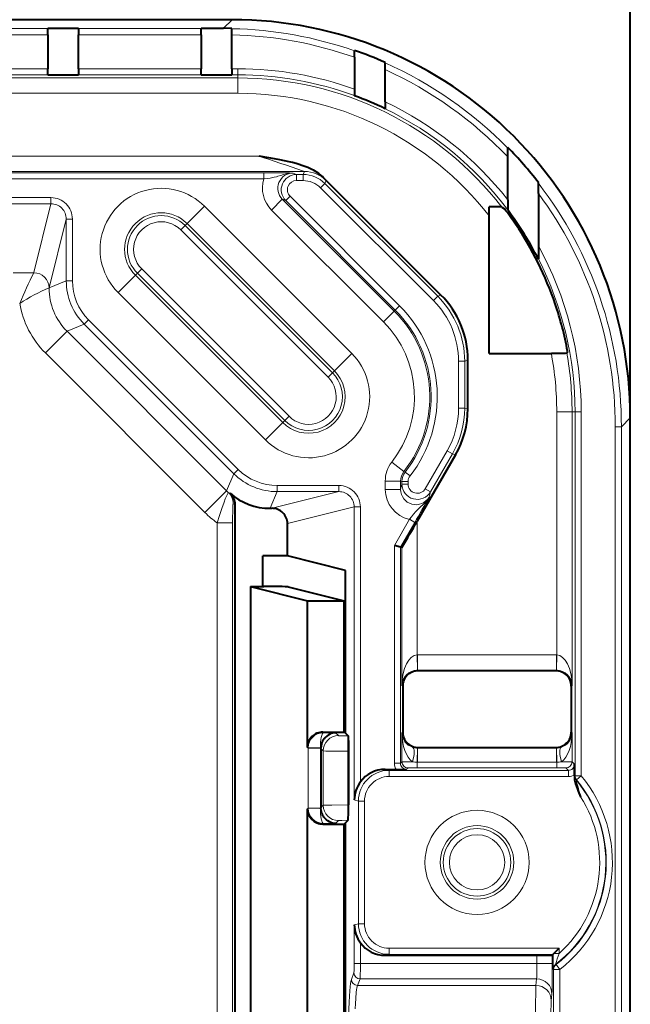
# Model space of a CAD drawing. Extents: x 0 to 420, y 0 to 297.
# Drawn here: x 188 to 198, y 132 to 148 of the extents above; entities that cross this region are included whole.
import ezdxf

# ---------------------------------------------------------------- set-up
doc = ezdxf.new("R2010")
doc.units = 0

msp = doc.modelspace()

# ---------------------------------------------------------------- linework, layer by layer
at = {"color": 7, "lineweight": 40}
for p, q in [((197.753387, 141.496796), (197.753387, 160.493149)), ((191.257355, 147.992844), (174.253387, 147.992844)), ((188.253387, 147.853149), (188.753387, 147.853149)), ((188.253387, 147.853149), (188.253387, 147.847809)), ((188.253387, 147.747864), (188.253387, 147.847809)), ((188.753387, 147.853149), (188.753387, 147.847809)), ((188.753387, 147.847809), (188.753387, 147.747864)), ((190.753387, 147.853149), (191.117676, 147.853149)), ((190.753387, 147.853149), (190.753387, 147.847809)), ((190.753387, 147.747864), (190.753387, 147.847809)), ((191.253387, 147.851746), (191.117676, 147.853149)), ((191.253387, 147.846268), (191.253387, 147.851746)), ((191.253387, 147.746307), (191.253387, 147.846268)), ((188.253387, 147.747864), (188.253387, 147.191986)), ((188.753387, 147.191986), (188.753387, 147.747864)), ((190.753387, 147.747864), (190.753387, 147.191986)), ((191.253387, 147.191986), (191.253387, 147.746307)), ((193.253387, 147.485077), (193.253387, 147.49234)), ((193.253387, 147.379181), (193.253387, 147.484833)), ((193.253387, 147.379181), (193.253387, 146.859741)), ((188.253387, 147.09198), (188.253387, 147.191986)), ((188.753387, 147.191986), (188.753387, 147.09198)), ((190.753387, 147.09198), (190.753387, 147.191986)), ((191.253387, 147.191986), (191.253387, 147.09198)), ((193.753387, 147.287064), (193.753387, 147.294861)), ((193.753387, 147.177567), (193.753387, 147.287064)), ((193.753387, 146.65152), (193.753387, 147.177567)), ((188.253387, 147.090668), (188.253387, 147.09198)), ((188.253387, 147.090668), (188.753387, 147.090668)), ((188.753387, 147.090668), (188.753387, 147.09198)), ((190.753387, 147.090668), (190.753387, 147.09198)), ((190.753387, 147.090668), (191.253387, 147.090668)), ((191.253387, 147.090668), (191.253387, 147.09198)), ((193.253387, 146.859741), (193.253387, 146.753448)), ((193.253387, 146.752106), (193.253387, 146.75322)), ((193.753387, 146.65152), (193.753387, 146.540756)), ((193.753387, 146.539368), (193.753387, 146.540512)), ((195.753387, 145.897827), (195.753387, 145.908752)), ((195.753387, 145.753906), (195.753387, 145.897827)), ((195.753387, 145.055542), (195.753387, 145.753906)), ((194.664062, 143.500549), (192.749771, 145.414841)), ((196.253387, 145.323563), (196.253387, 145.335968)), ((196.253387, 145.157974), (196.253387, 145.323563)), ((196.253387, 145.157974), (196.253387, 144.302139)), ((195.4534, 144.79097), (195.453506, 144.940155)), ((195.657196, 144.936157), (195.700119, 144.905487)), ((195.753387, 145.055542), (195.753387, 144.891403)), ((195.4534, 142.545212), (195.4534, 144.79097)), ((195.753387, 144.889374), (195.753387, 144.891235)), ((196.253387, 144.302139), (196.253387, 144.088928)), ((196.253387, 144.086243), (196.253387, 144.08873)), ((195.4534, 142.545212), (196.46524, 142.545212)), ((196.729416, 142.582718), (196.718567, 142.54953)), ((195.103394, 141.64267), (195.103394, 142.439926)), ((197.753387, 108.492691), (197.753387, 141.496796)), ((194.902435, 140.8927), (194.277405, 139.810104)), ((191.30986, 109.242538), (191.30986, 140.075958)), ((191.879578, 140.019684), (191.910309, 140.019684)), ((192.16037, 139.242844), (192.16037, 139.76976)), ((194.004181, 139.387665), (193.904266, 139.414429)), ((194.027405, 139.381439), (194.004257, 139.387634)), ((192.16037, 139.242844), (191.760132, 139.242844)), ((191.760132, 138.742844), (191.760132, 139.242844)), ((193.10498, 139.006775), (192.16037, 139.242844)), ((193.10498, 136.350372), (193.10498, 139.006775)), ((191.560013, 138.742844), (192.487152, 138.511139)), ((191.560013, 138.742844), (191.760132, 138.742844)), ((191.560013, 138.742844), (191.560013, 122.992844)), ((191.760132, 138.742844), (191.774109, 138.742844)), ((192.173859, 138.739471), (193.087524, 138.511139)), ((192.487152, 136.117996), (192.487152, 138.511139)), ((192.487152, 138.511139), (193.087524, 138.511139)), ((193.087524, 136.367844), (193.087524, 138.511139)), ((196.540131, 137.367844), (194.290466, 137.367844)), ((194.040482, 137.117859), (194.040482, 136.367828)), ((196.790131, 137.117859), (196.790131, 136.367828)), ((192.737, 136.367844), (193.087524, 136.367844)), ((193.087524, 136.367844), (193.10498, 136.350372)), ((193.10498, 136.350372), (193.148941, 136.306427)), ((192.704742, 136.100525), (192.704742, 136.108963)), ((192.704742, 136.100525), (192.704742, 135.135162)), ((194.290466, 136.117844), (196.540131, 136.117844)), ((193.157364, 136.05658), (193.157364, 135.179108)), ((193.931549, 135.759857), (194.104248, 135.760727)), ((196.844238, 135.671005), (196.843369, 135.843704)), ((193.75354, 135.759857), (193.931549, 135.759857)), ((196.844238, 135.671005), (196.844238, 135.608673)), ((192.704742, 135.135162), (192.704742, 135.126724)), ((192.487152, 126.617996), (192.487152, 135.117691)), ((192.737, 134.867844), (193.087524, 134.867844)), ((193.087524, 134.867844), (193.10498, 134.885315)), ((193.087524, 126.867844), (193.087524, 134.867844)), ((193.10498, 134.885315), (193.148941, 134.92926)), ((193.10498, 126.850388), (193.10498, 134.885315)), ((193.75354, 132.72583), (196.229385, 132.72583)), ((196.47937, 132.727997), (196.493378, 132.741974)), ((196.49353, 132.742172), (196.508301, 132.756927)), ((196.508301, 132.756927), (196.593353, 132.84198))]:
    msp.add_line(p, q, dxfattribs=at)
at = {"color": 7, "lineweight": 18}
for p, q in [((191.257355, 147.992844), (191.117676, 147.853149)), ((186.253387, 147.847809), (188.253387, 147.847809)), ((188.753387, 147.847809), (190.753387, 147.847809)), ((186.253387, 147.747864), (188.253387, 147.747864)), ((188.753387, 147.747864), (190.753387, 147.747864)), ((188.253387, 147.191986), (186.253387, 147.191986)), ((190.753387, 147.191986), (188.753387, 147.191986)), ((191.353394, 147.191986), (191.253387, 147.191986)), ((191.353394, 147.191986), (191.353394, 147.09198)), ((191.353394, 147.042648), (184.641479, 147.042648)), ((188.253387, 147.09198), (186.253387, 147.09198)), ((190.753387, 147.09198), (188.753387, 147.09198)), ((191.353394, 147.09198), (191.253387, 147.09198)), ((191.353394, 147.09198), (191.353394, 147.042648)), ((191.353394, 147.042648), (191.353394, 146.792664)), ((191.353394, 146.792664), (185.137115, 146.792664)), ((185.137115, 145.766846), (191.696808, 145.766846)), ((108.229279, 145.493713), (191.777512, 145.493713)), ((184.641479, 145.516861), (192.437592, 145.516861)), ((191.777512, 145.493713), (191.777512, 145.393707)), ((192.25354, 145.490692), (192.309448, 145.467529)), ((192.309448, 145.467529), (192.41716, 145.467529)), ((192.309448, 145.467529), (192.309448, 145.367523)), ((192.437592, 145.516861), (192.41716, 145.467529)), ((192.41716, 145.467529), (192.41716, 145.367523)), ((108.229279, 145.393707), (191.777512, 145.393707)), ((192.309448, 145.367523), (192.41716, 145.367523)), ((192.770691, 145.321091), (192.699997, 145.250381)), ((194.54187, 143.408508), (192.699997, 145.250381)), ((192.791138, 145.370422), (192.770691, 145.321091)), ((194.612579, 143.479218), (192.770691, 145.321091)), ((150.963348, 145.089417), (188.302612, 145.089417)), ((188.302612, 144.989471), (188.302612, 145.089417)), ((192.132675, 145.040771), (192.203384, 145.111481)), ((193.989777, 143.325073), (192.203384, 145.111481)), ((151.063278, 144.989471), (188.302612, 144.989471)), ((188.302612, 144.989471), (188.021698, 143.865326)), ((190.523254, 144.66687), (190.806091, 144.949707)), ((193.210251, 142.545532), (190.806091, 144.949707)), ((191.900009, 144.887146), (192.076782, 145.063919)), ((192.076782, 145.063919), (193.90271, 143.237991)), ((192.076782, 145.063919), (192.132675, 145.040771)), ((193.919067, 143.254364), (192.132675, 145.040771)), ((191.900009, 144.887146), (193.725937, 143.061218)), ((188.552521, 144.739304), (188.271683, 143.615479)), ((188.552521, 144.739304), (188.652527, 144.739304)), ((188.552521, 144.739304), (188.552521, 143.731812)), ((188.652527, 144.739304), (188.652527, 143.731812)), ((190.420135, 144.563736), (190.490845, 144.634445)), ((190.523254, 144.66687), (190.490845, 144.634445)), ((192.894989, 142.230286), (190.490845, 144.634445)), ((192.927429, 142.262695), (190.523254, 144.66687)), ((192.82428, 142.159576), (190.420135, 144.563736)), ((188.021439, 143.864288), (187.688782, 143.864288)), ((188.021545, 143.864716), (188.021667, 143.865189)), ((189.679367, 143.822983), (189.396545, 143.540146)), ((189.679367, 143.822983), (189.711792, 143.855408)), ((189.679367, 143.822983), (192.083527, 141.418823)), ((189.782501, 143.926117), (189.711792, 143.855408)), ((189.711792, 143.855408), (192.115967, 141.451233)), ((189.782501, 143.926117), (192.186661, 141.521942)), ((188.271683, 143.615479), (188.552521, 143.731812)), ((188.552521, 143.731812), (188.652527, 143.731812)), ((188.271545, 143.615036), (188.271667, 143.615417)), ((189.396545, 143.540146), (191.80069, 141.135986)), ((194.612579, 143.479218), (194.54187, 143.408508)), ((194.664062, 143.500549), (194.612579, 143.479218)), ((193.919067, 143.254364), (193.989777, 143.325073)), ((193.725937, 143.061218), (193.90271, 143.237991)), ((193.919067, 143.254364), (193.90271, 143.237991)), ((188.564362, 142.908325), (188.845413, 143.024719)), ((188.845413, 143.024719), (188.916122, 143.095428)), ((191.285278, 140.584869), (188.845413, 143.024719)), ((191.355988, 140.655579), (188.916122, 143.095428)), ((188.210815, 142.554779), (188.564362, 142.908325)), ((191.168869, 140.303802), (188.564362, 142.908325)), ((190.815323, 139.950272), (188.210815, 142.554779)), ((192.927429, 142.262695), (193.210251, 142.545532)), ((194.951904, 142.418594), (194.951904, 141.656464)), ((195.051895, 142.418594), (194.951904, 142.418594)), ((195.103394, 142.439926), (195.051895, 142.418594)), ((195.051895, 142.418594), (195.051895, 141.656464)), ((192.82428, 142.159576), (192.894989, 142.230286)), ((192.927429, 142.262695), (192.894989, 142.230286)), ((195.051895, 141.656464), (194.951904, 141.656464)), ((195.103394, 141.64267), (195.051895, 141.656464)), ((196.803192, 141.592834), (196.553207, 141.592834)), ((196.553207, 137.626556), (196.553207, 141.592834)), ((196.852539, 141.592834), (196.803192, 141.592834)), ((196.803192, 137.13092), (196.803192, 141.592834)), ((196.95253, 141.592834), (196.852539, 141.592834)), ((196.852539, 135.653351), (196.852539, 141.592834)), ((196.95253, 135.653351), (196.95253, 141.592834)), ((192.083527, 141.418823), (191.80069, 141.135986)), ((192.083527, 141.418823), (192.115967, 141.451233)), ((192.186661, 141.521942), (192.115967, 141.451233)), ((197.753387, 141.496796), (197.608353, 141.351761)), ((197.508423, 141.351761), (197.608353, 141.351761)), ((197.508423, 141.351761), (197.508423, 119.367783)), ((197.608353, 141.351761), (197.608353, 119.267845)), ((194.764343, 140.956497), (194.4086, 140.340332)), ((194.850952, 140.906494), (194.495209, 140.290329)), ((194.850952, 140.906494), (194.764343, 140.956497)), ((194.902435, 140.8927), (194.850952, 140.906494)), ((193.862457, 140.77417), (194.058868, 140.619781)), ((191.168869, 140.303802), (191.285278, 140.584869)), ((191.285278, 140.584869), (191.355988, 140.655579)), ((194.081604, 140.610992), (194.059006, 140.619675)), ((194.160446, 140.549469), (194.081665, 140.610931)), ((193.755569, 140.465179), (193.755569, 140.328918)), ((193.755569, 140.465179), (194.005554, 140.465179)), ((194.005554, 140.465179), (194.005554, 140.328918)), ((194.028717, 140.457199), (194.005554, 140.465179)), ((194.028717, 140.457199), (194.028717, 140.415314)), ((194.028717, 140.457199), (194.128708, 140.457199)), ((194.128708, 140.457199), (194.128708, 140.415314)), ((190.815323, 139.950272), (191.168869, 140.303802)), ((191.168869, 140.303802), (191.194946, 140.278656)), ((191.22374, 140.264801), (191.194946, 140.278656)), ((191.879578, 140.019684), (191.992371, 140.291977)), ((192.999847, 140.291977), (191.910309, 140.019684)), ((191.992371, 140.391968), (192.999847, 140.391968)), ((191.992371, 140.291977), (191.992371, 140.391968)), ((191.992371, 140.291977), (192.999847, 140.291977)), ((192.999847, 140.291977), (192.999847, 140.391968)), ((193.755569, 140.328918), (194.005554, 140.328918)), ((194.005554, 140.328918), (194.028717, 140.415314)), ((194.028717, 140.415314), (194.128708, 140.415314)), ((194.495209, 140.290329), (194.4086, 140.340332)), ((194.472046, 140.203918), (194.495209, 140.290329)), ((191.30986, 140.075958), (191.274551, 140.095581)), ((193.250031, 140.042068), (192.16037, 139.76976)), ((193.250031, 140.042068), (193.34996, 140.042068)), ((193.250031, 135.260834), (193.250031, 140.042068)), ((193.34996, 135.555267), (193.34996, 140.042068)), ((191.2659, 139.781891), (191.016052, 139.781891)), ((191.016052, 109.198578), (191.016052, 139.781891)), ((191.2659, 109.198578), (191.2659, 139.781891)), ((194.149994, 139.840042), (193.904266, 139.414429)), ((194.236603, 139.790039), (194.004257, 139.387634)), ((194.236603, 139.790039), (194.149994, 139.840042)), ((194.277405, 137.626556), (194.277405, 139.810104)), ((193.904266, 139.414429), (193.904266, 135.860718)), ((194.004257, 139.387634), (194.004257, 135.860718)), ((194.027405, 137.13092), (194.027405, 139.381439)), ((194.277405, 137.626556), (194.281738, 137.626587)), ((194.277405, 137.626556), (194.279572, 137.376755)), ((194.281738, 137.626587), (196.548889, 137.626587)), ((194.281738, 137.376587), (194.281738, 137.626587)), ((196.548889, 137.626587), (196.553207, 137.626556)), ((196.548889, 137.376587), (196.548889, 137.626587)), ((196.553207, 137.626556), (196.551056, 137.376755)), ((194.279755, 137.376587), (194.281738, 137.376587)), ((194.281738, 137.376587), (196.548889, 137.376587)), ((194.290466, 137.367844), (194.281738, 137.376587)), ((196.540131, 137.367844), (196.548889, 137.376587)), ((196.549072, 137.376587), (196.551041, 137.376587)), ((194.040482, 137.117859), (194.027405, 137.13092)), ((196.790131, 137.117859), (196.803192, 137.13092)), ((192.737, 136.367844), (192.746033, 136.35881)), ((192.746033, 136.35881), (192.946167, 136.35881)), ((192.946167, 136.35881), (192.993484, 136.311493)), ((193.148941, 136.306427), (193.143402, 136.306427)), ((193.143402, 136.05658), (193.143402, 136.306427)), ((194.040482, 136.367828), (194.027405, 136.354767)), ((194.027405, 135.883881), (194.027405, 136.354767)), ((196.790131, 136.367828), (196.803192, 136.354767)), ((196.803192, 135.883881), (196.803192, 136.354767)), ((192.487152, 136.117996), (192.497879, 136.107269)), ((192.497879, 136.107269), (192.498016, 136.115692)), ((192.497879, 136.107269), (192.497879, 135.128418)), ((192.697754, 136.107269), (192.497879, 136.107269)), ((192.498016, 136.115692), (192.697784, 136.108963)), ((192.697754, 136.108963), (192.704742, 136.108963)), ((192.697754, 136.107422), (192.697784, 136.108963)), ((192.697754, 136.107269), (192.697754, 135.128418)), ((192.704742, 136.100525), (192.743637, 136.061646)), ((194.277405, 135.877731), (194.279572, 136.1091)), ((194.28154, 136.1091), (194.279572, 136.1091)), ((194.290466, 136.117844), (194.281723, 136.1091)), ((194.281723, 136.1091), (194.281723, 135.877716)), ((194.281723, 136.1091), (196.548889, 136.1091)), ((196.540131, 136.117844), (196.548889, 136.1091)), ((196.550873, 136.1091), (196.548889, 136.1091)), ((196.548889, 136.1091), (196.548889, 135.877716)), ((196.553207, 135.877731), (196.551056, 136.1091)), ((192.743637, 136.061646), (192.743637, 135.174042)), ((193.157364, 136.05658), (193.143402, 136.05658)), ((193.143402, 136.05658), (193.143402, 135.179108)), ((193.904266, 135.860718), (194.004257, 135.860718)), ((194.027405, 135.883881), (194.004257, 135.860718)), ((194.19957, 135.885101), (194.027405, 135.883881)), ((194.127411, 135.783875), (194.104248, 135.760727)), ((194.277405, 135.785187), (194.277405, 135.877731)), ((194.281723, 135.877716), (194.277405, 135.877731)), ((194.277405, 135.785187), (196.553207, 135.785187)), ((194.281723, 135.877716), (196.548889, 135.877716)), ((196.553207, 135.877731), (196.548889, 135.877716)), ((196.553207, 135.785187), (196.553207, 135.877731)), ((196.803192, 135.883881), (196.631042, 135.885101)), ((196.703201, 135.783875), (196.743378, 135.743713)), ((196.803192, 135.883881), (196.843369, 135.843704)), ((193.75354, 135.759857), (193.818176, 135.743713)), ((193.818176, 135.743713), (193.818176, 135.643707)), ((193.818176, 135.743713), (196.743378, 135.743713)), ((193.818176, 135.643707), (196.743378, 135.643707)), ((196.743378, 135.743713), (196.743378, 135.643707)), ((196.845062, 135.650513), (196.844238, 135.608673)), ((196.852539, 135.653351), (196.845093, 135.650665)), ((196.95253, 135.653351), (196.852539, 135.653351)), ((196.95253, 135.653351), (196.87558, 135.589478)), ((196.87558, 135.589478), (196.868225, 135.5867)), ((192.487152, 135.117691), (192.497879, 135.128418)), ((192.697754, 135.128418), (192.497879, 135.128418)), ((192.497879, 135.128418), (192.498016, 135.119995)), ((192.697784, 135.126724), (192.498016, 135.119995)), ((192.697754, 135.128174), (192.697784, 135.126846)), ((192.697754, 135.126724), (192.704742, 135.126724)), ((192.704742, 135.135162), (192.743637, 135.174042)), ((193.157364, 135.179108), (193.143402, 135.179108)), ((193.143402, 135.179108), (193.143402, 134.92926)), ((193.250031, 135.260834), (193.318115, 135.24382)), ((193.318115, 135.24382), (193.318115, 133.241867)), ((193.318115, 135.24382), (193.41806, 135.24382)), ((193.41806, 135.24382), (193.41806, 133.241867)), ((192.737, 134.867844), (192.746033, 134.876877)), ((192.746033, 134.876877), (192.946167, 134.876877)), ((192.946167, 134.876877), (192.993484, 134.924194)), ((193.148941, 134.92926), (193.143402, 134.92926)), ((193.250031, 133.224854), (193.318115, 133.241867)), ((193.250031, 132.589874), (193.250031, 133.224854)), ((193.318115, 133.241867), (193.41806, 133.241867)), ((193.34996, 132.589874), (193.34996, 132.93042)), ((193.75354, 132.72583), (193.818176, 132.741974)), ((196.593353, 132.84198), (193.818176, 132.84198)), ((193.818176, 132.741974), (193.818176, 132.84198)), ((196.493378, 132.741974), (193.818176, 132.741974)), ((196.229385, 132.72583), (196.229385, 132.589874)), ((196.47937, 132.727997), (196.47937, 132.589874)), ((196.508301, 132.756927), (196.593353, 132.756927)), ((196.593353, 132.84198), (196.593353, 132.756927)), ((193.34996, 132.589874), (193.250031, 132.589874)), ((196.229385, 132.589874), (193.34996, 132.589874)), ((196.47937, 132.589874), (196.229385, 132.589874)), ((196.534134, 132.577515), (196.541443, 132.573761)), ((196.602524, 132.494583), (196.541443, 132.573761)), ((193.245239, 132.44046), (193.202713, 132.333893)), ((196.495087, 132.498245), (196.502533, 132.494583)), ((196.502533, 132.494583), (196.502533, 127.221489)), ((196.502533, 132.494583), (196.602524, 132.494583)), ((196.602524, 132.494583), (196.602524, 127.221489)), ((193.345184, 132.340836), (193.302643, 132.234283)), ((196.214783, 132.234283), (193.302643, 132.234283)), ((196.225403, 132.340836), (193.345184, 132.340836)), ((196.225403, 132.340836), (196.214783, 132.234283)), ((196.475403, 132.091782), (196.464767, 131.985229))]:
    msp.add_line(p, q, dxfattribs=at)
at = {"color": 7, "lineweight": 40}
for points in [[(192.749771, 145.414841), (192.731476, 145.432404), (192.712494, 145.44928), (192.672638, 145.480789), (192.630707, 145.509369), (192.58728, 145.535019), (192.557571, 145.550659), (192.527588, 145.565125), (192.494278, 145.579819), (192.460938, 145.593277), (192.397781, 145.615952), (192.35054, 145.630936), (192.30368, 145.64447), (192.244781, 145.659973), (192.186462, 145.674011), (192.111755, 145.690475), (192.037506, 145.705597), (191.891144, 145.733002), (191.696808, 145.766846)], [(196.718567, 142.54953), (196.718506, 142.549469), (196.71814, 142.549316), (196.715225, 142.548859), (196.690308, 142.547562), (196.612976, 142.546021), (196.46524, 142.545212)], [(192.946167, 136.35881), (192.922012, 136.356689), (192.898026, 136.352051), (192.874359, 136.34491), (192.851135, 136.335205), (192.825317, 136.320892), (192.800659, 136.30307), (192.777618, 136.281754), (192.766876, 136.269806), (192.756744, 136.257019), (192.744293, 136.238693), (192.733215, 136.218994), (192.723724, 136.198029), (192.714142, 136.169586), (192.707748, 136.139664), (192.70488, 136.108963)], [(193.148941, 136.306427), (193.149384, 136.305649), (193.150269, 136.302124), (193.151154, 136.296005), (193.152802, 136.276276), (193.155792, 136.199829), (193.157364, 136.05658)], [(196.844238, 135.608673), (196.845093, 135.590302), (196.847458, 135.572205), (196.852783, 135.547043), (196.859619, 135.522888), (196.873856, 135.482056), (196.884125, 135.455811), (196.905487, 135.404358), (196.943359, 135.314056)], [(192.946167, 134.876877), (192.920364, 134.879242), (192.89476, 134.88446), (192.869492, 134.892578), (192.844788, 134.903625), (192.820892, 134.917664), (192.797333, 134.935364), (192.77536, 134.956345), (192.755402, 134.980499), (192.746185, 134.993988), (192.737701, 135.008209), (192.730316, 135.022614), (192.723724, 135.037659), (192.714142, 135.066101), (192.707748, 135.096024), (192.70488, 135.126724)], [(193.148941, 134.92926), (193.149384, 134.930038), (193.150269, 134.933563), (193.151154, 134.939682), (193.152802, 134.959412), (193.155792, 135.035858), (193.157364, 135.179108)]]:
    msp.add_lwpolyline(points, dxfattribs=at)
at = {"color": 7, "lineweight": 18}
for points in [[(191.777512, 145.393707), (191.830139, 145.40036), (191.880447, 145.408447), (191.942657, 145.421448), (191.981171, 145.431396), (192.005768, 145.438416), (192.052887, 145.45282), (192.093811, 145.465179), (192.143463, 145.478058), (192.187592, 145.486176), (192.220581, 145.489624), (192.25354, 145.490692)], [(191.016052, 139.781891), (191.051331, 139.901306), (191.088562, 140.01535), (191.127228, 140.122284), (191.146881, 140.172424), (191.165863, 140.218109), (191.185333, 140.261505), (191.191711, 140.274078), (191.194305, 140.278198), (191.194656, 140.278534), (191.194794, 140.278625), (191.194946, 140.278656)], [(194.149994, 139.840042), (194.182053, 139.882263), (194.214172, 139.921783), (194.256546, 139.969147), (194.284409, 139.997528), (194.302795, 140.01532), (194.338806, 140.048935), (194.37001, 140.078217), (194.406036, 140.114807), (194.43512, 140.149002), (194.454651, 140.175873), (194.472046, 140.203918)], [(191.2659, 139.781891), (191.266327, 139.876404), (191.267548, 139.964417), (191.269516, 140.036255), (191.272003, 140.082275), (191.273376, 140.09314), (191.273895, 140.095001), (191.27417, 140.095474), (191.274338, 140.095612), (191.274414, 140.095627), (191.274551, 140.095581)], [(193.143402, 136.306427), (193.047211, 136.307648), (193.011856, 136.309143), (193.000763, 136.310043), (192.994629, 136.311005), (192.993713, 136.31131), (192.993484, 136.311493)], [(193.143402, 136.05658), (192.886505, 136.0578), (192.788086, 136.059418), (192.75032, 136.060852), (192.744858, 136.061371), (192.743637, 136.061646)], [(193.143402, 135.179108), (192.886505, 135.177887), (192.788086, 135.17627), (192.75032, 135.174835), (192.744858, 135.174316), (192.743637, 135.174042)], [(193.143402, 134.92926), (193.047211, 134.92804), (193.011856, 134.926544), (193.000763, 134.925644), (192.994629, 134.924683), (192.993713, 134.924377), (192.993484, 134.924194)], [(193.202713, 132.333893), (193.198196, 132.318954), (193.19371, 132.296875), (193.18927, 132.2677), (193.182983, 132.213287), (193.17688, 132.144653), (193.170868, 132.060547), (193.165115, 131.962677), (193.154633, 131.730774)], [(193.302643, 132.234283), (193.299347, 132.224487), (193.296051, 132.211044), (193.292816, 132.194031), (193.287994, 132.161957), (193.28331, 132.122314), (193.274338, 132.021759), (193.268829, 131.942123), (193.263611, 131.8526)], [(196.214783, 132.234283), (196.213165, 132.206329), (196.210083, 132.095413), (196.207794, 131.957581), (196.203949, 131.582703), (196.201736, 131.233582), (196.200165, 130.848145), (196.198853, 130.022018), (196.199982, 129.196777), (196.201874, 128.726532), (196.204742, 128.307953), (196.208618, 127.971573), (196.210892, 127.853531), (196.213455, 127.772934), (196.214783, 127.751404)], [(196.464767, 131.985229), (196.462952, 131.955856), (196.461151, 131.904694), (196.459442, 131.832336), (196.455902, 131.600525), (196.452942, 131.281326), (196.450699, 130.892044), (196.448944, 130.226013), (196.44931, 129.531784), (196.451721, 128.891479), (196.455902, 128.385147), (196.458633, 128.195251), (196.461624, 128.065582), (196.463715, 128.014816), (196.464767, 128.000458)]]:
    msp.add_lwpolyline(points, dxfattribs=at)
for radius in [0.849753, 0.599762, 0.550865, 0.450869]:
    msp.add_circle((195.253387, 134.242844), radius, dxfattribs=at)
at = {"color": 7, "lineweight": 40}
for centre, radius, start, end in [((191.25914, 141.498596), 6.494125, 359.984235, 90.015767), ((191.119171, 141.357269), 6.495694, 66.075393, 70.818591), ((191.353394, 141.592834), 5.497818, 64.116878, 69.782082), ((191.120972, 141.360413), 6.492052, 37.761292, 44.475374), ((195.495834, 141.119568), 3.820391, 87.579165, 90.63478), ((192.523041, 142.406128), 4.042668, 33.806834, 38.191768), ((191.353394, 141.592834), 5.497818, 26.96766, 36.839571), ((191.353394, 141.592834), 5.467274, 18.811294, 34.068615), ((193.603455, 142.439926), 1.499941, 359.999987, 45.000042), ((191.422974, 141.617188), 5.393571, 10.312465, 18.804879), ((193.603439, 141.64267), 1.499958, 330.000156, 359.999859), ((191.059692, 140.075928), 0.250173, 0.009312, 49.022706), ((191.879578, 141.019653), 0.999962, 229.015331, 270.000011), ((191.9104, 139.769684), 0.249986, 0.014958, 90.022856), ((164.298645, 156.962769), 34.538714, 329.400302, 330.223514), ((191.884155, 124.622299), 14.120564, 88.824349, 90.446519), ((194.290466, 137.117859), 0.249986, 89.999012, 180.000992), ((196.540131, 137.117859), 0.249986, 359.999003, 90.000993), ((192.736938, 136.118073), 0.249774, 89.984211, 180.0158), ((194.290466, 136.367828), 0.249986, 179.999008, 270.000988), ((196.540131, 136.367828), 0.249986, 269.999007, 0.000997), ((193.753479, 135.259628), 0.500225, 89.991513, 143.771288), ((193.762161, 135.250885), 0.512316, 143.556424, 178.886602), ((192.736938, 135.117615), 0.249774, 179.9842, 270.015789), ((193.762161, 133.234802), 0.512316, 181.113398, 216.443576), ((193.753479, 133.226059), 0.500225, 216.228712, 270.008487), ((196.297363, 141.69101), 8.965197, 269.565638, 271.162311)]:
    msp.add_arc(centre, radius, start, end, dxfattribs=at)
at = {"color": 7, "lineweight": 18}
for centre, radius, start, end in [((191.112488, 141.347961), 6.499838, 70.768826, 88.757714), ((191.11261, 141.348083), 6.399774, 70.457294, 88.739498), ((191.353394, 141.592834), 5.599131, 70.163432, 90.000003), ((191.114807, 141.354156), 6.49318, 44.407827, 66.023545), ((191.115021, 141.354401), 6.392989, 43.486216, 65.625646), ((191.353394, 141.592834), 5.499135, 69.787137, 90.000003), ((191.353394, 141.592834), 5.449801, 37.841089, 90.000003), ((191.353394, 141.592834), 5.199811, 37.955361, 90.000003), ((191.353394, 141.592834), 5.599131, 38.201914, 64.618849), ((191.353394, 141.592834), 5.499135, 36.85788, 64.12353), ((171.927597, 85.774918), 63.164946, 71.052149, 71.761348), ((191.813385, 113.111832), 32.381851, 89.221177, 90.063496), ((192.253387, 145.240753), 0.249908, 89.96174, 225.038262), ((192.309448, 145.217529), 0.249994, 90.002366, 224.997636), ((192.41716, 144.967529), 0.499988, 45.000315, 89.999688), ((192.215118, 144.86969), 0.763384, 41.000608, 45.55741), ((190.101318, 144.244934), 0.996704, 45.000001, 225.000013), ((192.25354, 145.240753), 0.500011, 162.185697, 225.004808), ((192.309418, 145.217545), 0.149981, 89.990659, 225.009248), ((192.41716, 144.96756), 0.399983, 44.999899, 90.000078), ((191.111282, 141.352463), 6.497035, 359.993836, 37.677868), ((188.302521, 144.739441), 0.349981, 359.977146, 89.985044), ((191.111221, 141.352554), 6.397158, 359.992906, 36.502993), ((188.302536, 144.739517), 0.249976, 359.951924, 89.980038), ((190.101318, 144.244934), 0.596719, 45.000001, 225), ((190.101318, 144.244934), 0.550865, 45.000001, 225), ((190.101318, 144.244934), 0.450869, 45.000001, 225.000013), ((191.353394, 141.592834), 5.599131, 359.999998, 28.938951), ((191.353394, 141.592834), 5.499135, 0, 26.994608), ((195.707504, 140.047028), 8.58194, 153.589071, 157.258699), ((188.020966, 143.614075), 0.250226, 0.128892, 89.914611), ((188.021484, 143.614502), 0.250012, 0.072915, 89.99738), ((189.55249, 143.731812), 0.999967, 180.000118, 224.999877), ((189.55249, 143.731812), 0.899963, 179.999923, 225.000054), ((189.364639, 140.945572), 2.884567, 112.277621, 123.018168), ((189.271393, 143.615387), 0.999917, 180.031851, 225.001065), ((193.551956, 142.418594), 1.499946, 0.000052, 44.999947), ((189.271439, 143.615387), 1.499938, 189.625234, 225.000082), ((192.505478, 141.840759), 2.099131, 322.036818, 45.000001), ((193.551971, 142.418594), 1.399942, 359.999916, 45.000076), ((192.505478, 141.840759), 1.975982, 321.832302, 45.000001), ((192.505478, 141.840759), 1.999135, 322.036818, 45.000001), ((192.505478, 141.840759), 1.725992, 321.832305, 45.000001), ((192.505478, 141.840759), 0.996704, 225, 45.000018), ((191.353394, 141.592834), 5.199811, 360, 10.553515), ((191.353394, 141.592834), 5.449801, 0, 10.110434), ((192.505478, 141.840759), 0.596719, 225, 45.000001), ((192.505478, 141.840759), 0.550865, 225, 45.000001), ((192.505478, 141.840759), 0.450869, 225, 45.000018), ((193.551956, 141.656464), 1.399945, 329.999972, 0.00002), ((193.551941, 141.656464), 1.499949, 330.000061, 359.99994), ((194.255554, 140.465179), 0.49998, 141.832252, 180.00005), ((191.992371, 141.291946), 0.999967, 225.000123, 269.999881), ((191.992371, 141.291931), 0.899963, 224.999918, 270.000059), ((194.255524, 140.465195), 0.24997, 141.830654, 180.001648), ((194.278717, 140.457199), 0.249998, 142.037417, 179.999404), ((194.278702, 140.457199), 0.149994, 142.036789, 180.000036), ((191.024734, 140.095795), 0.249815, 359.95067, 47.048471), ((193.000061, 140.041992), 0.249976, 0.01996, 90.048073), ((193, 140.041977), 0.349981, 0.014966, 90.022836), ((194.255615, 140.328781), 0.50003, 179.9845, 257.80574), ((194.255432, 140.328522), 0.24984, 179.907838, 330.092162), ((194.278702, 140.415329), 0.249989, 180.001443, 329.998561), ((194.278687, 140.415253), 0.149968, 179.97461, 330.025326), ((166.184448, 156.027252), 32.412452, 329.936772, 330.778494), ((191.875946, 141.010895), 1.499952, 224.999986, 235.020434), ((194.280075, 137.123169), 0.253125, 90.114415, 178.240985), ((196.550537, 137.123169), 0.253125, 1.759021, 89.885583), ((192.749435, 136.107544), 0.251443, 90.773972, 178.142084), ((194.278595, 136.361618), 0.251488, 181.56266, 252.190334), ((196.552002, 136.361618), 0.251488, 287.809661, 358.437343), ((194.28186, 136.365143), 0.256059, 251.73517, 269.48397), ((196.548737, 136.365143), 0.256059, 270.516039, 288.264832), ((194.104263, 135.860718), 0.199997, 179.999704, 210.285546), ((194.104248, 135.860718), 0.099983, 179.992669, 270.007326), ((194.236618, 130.406418), 5.378761, 89.565589, 91.162364), ((194.278931, 136.308838), 0.431104, 259.392338, 269.797906), ((196.593994, 130.406311), 5.378869, 88.837648, 90.434389), ((196.551697, 136.308838), 0.431101, 270.202069, 280.607725), ((196.743378, 135.843689), 0.099983, 269.992676, 0.007325), ((193.818085, 135.243713), 0.499984, 89.989778, 179.987533), ((193.818024, 135.243713), 0.399978, 89.977156, 179.98502), ((195.253387, 134.242844), 2.208294, 307.657364, 39.697141), ((196.743378, 135.843719), 0.199996, 269.99967, 300.285589), ((196.945099, 135.650665), 0.100004, 180.001634, 219.765315), ((196.952545, 135.653351), 0.100004, 180.001621, 219.695511), ((195.253387, 134.242844), 2.100865, 307.562329, 39.766939), ((195.253387, 134.242844), 2.108298, 307.657364, 39.697141), ((181.407654, 131.161163), 16.081224, 14.965921, 15.973545), ((195.253387, 134.242844), 2.000869, 312.043374, 32.369072), ((192.749435, 135.128143), 0.251443, 181.857916, 269.226028), ((193.818085, 133.241974), 0.499984, 180.012467, 270.010222), ((193.818024, 133.241974), 0.399978, 180.014953, 270.022831), ((206.913589, 132.67543), 10.420222, 179.63403, 180.974349), ((202.043396, 130.846878), 5.774907, 160.686183, 162.559199), ((191.806946, 132.552032), 1.443113, 355.564427, 1.502799), ((189.347565, 132.526733), 4.002419, 357.337495, 0.903912), ((191.425919, 132.526733), 4.803488, 357.781937, 0.753279), ((177.2742, 132.463531), 19.205189, 358.890827, 0.376913), ((196.595093, 132.49823), 0.100004, 127.564602, 179.997724)]:
    msp.add_arc(centre, radius, start, end, dxfattribs=at)
for centre, major_axis, ratio, start_param, end_param in [((192.437592, 145.016876), (0.461937, -0.191345), 0.999955, 1.178112804, 1.963479486), ((194.277405, 137.13092), (-0.002922, -0.495659), 0.50435, 3.153295889, 4.715358726), ((196.553207, 137.13092), (0.002922, -0.495659), 0.50435, 1.56782756, 3.129890108), ((192.746033, 136.108963), (-0.001747, -0.25), 0.193015, 3.177850519, 4.713738731), ((192.993484, 136.061646), (-0.176773, -0.176773), 0.998783, 3.927599805, 5.497178156), ((194.277405, 136.354767), (0.00293, -0.495651), 0.504348, 4.709408591, 5.954871937), ((196.553207, 136.354767), (-0.00293, -0.495651), 0.504349, 0.328314185, 1.573775602), ((194.121735, 135.885101), (-0.079079, -0.237167), 0.296805, 1.669436878, 3.130013231), ((196.708878, 135.885101), (0.079079, -0.237167), 0.296805, 3.153172076, 4.613748431), ((194.127411, 135.883881), (0.070709, -0.070709), 0.999924, 3.92702888, 5.497749055), ((196.703201, 135.883881), (-0.070709, -0.070709), 0.999924, 0.78543624, 2.356156414), ((192.746033, 135.126724), (0.001747, -0.25), 0.193015, 4.71103923, 6.246927442), ((192.993484, 135.174042), (-0.176773, 0.176773), 0.998783, 0.786007107, 2.355585403), ((196.602524, 132.494583), (-0.044106, -0.089745), 0.999953, 4.255632023, 5.169145937), ((193.345184, 132.44046), (0.092873, -0.037071), 0.995592, 3.522886082, 5.090640713), ((193.302643, 132.333893), (0.092873, -0.037071), 0.995592, 3.522886082, 5.090640713), ((196.214783, 131.985229), (0.248764, -0.024811), 0.996157, 0.099800693, 1.669836452), ((196.225403, 132.091782), (0.248764, -0.024811), 0.996157, 0.099800691, 1.669836455)]:
    msp.add_ellipse(centre, major_axis=major_axis, ratio=ratio, start_param=start_param, end_param=end_param, dxfattribs=at)

doc.saveas('drawing.dxf')
